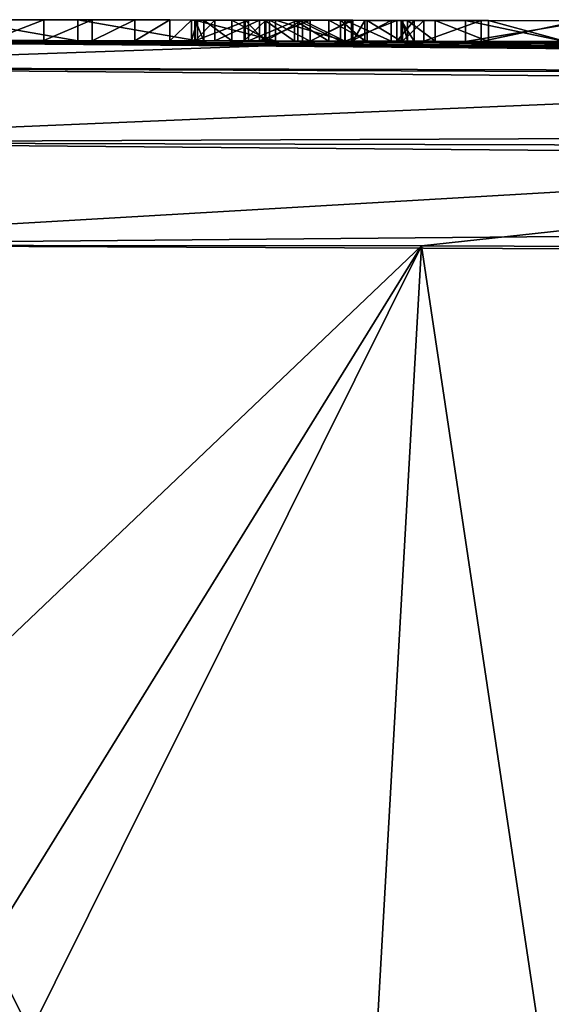
# Model space of a CAD drawing. Units: millimetres. Extents: x -24 to 24, y 0 to 289.
# Drawn here: x 1 to 2, y 286 to 289 of the extents above; entities that cross this region are included whole.
import ezdxf

# ---------------------------------------------------------------- set-up
doc = ezdxf.new("R2010")
doc.units = ezdxf.units.MM
doc.header["$LTSCALE"] = 65.185185
for name, color, linetype in [('12', 7, 'CONTINUOUS'), ('14', 7, 'CONTINUOUS'), ('18', 7, 'CONTINUOUS'), ('44', 7, 'CONTINUOUS'), ('45', 7, 'CONTINUOUS'), ('47', 7, 'CONTINUOUS'), ('52', 7, 'CONTINUOUS'), ('63', 7, 'CONTINUOUS'), ('69', 7, 'CONTINUOUS'), ('70', 7, 'CONTINUOUS'), ('724', 7, 'CONTINUOUS'), ('728', 7, 'CONTINUOUS'), ('8', 7, 'CONTINUOUS'), ('96', 7, 'CONTINUOUS'), ('97', 7, 'CONTINUOUS'), ('98', 7, 'CONTINUOUS'), ('99', 7, 'CONTINUOUS')]:
    doc.layers.add(name, color=color, linetype=linetype)

msp = doc.modelspace()

# ---------------------------------------------------------------- linework, layer by layer
at = {"layer": '12', "linetype": 'Continuous'}
for points in [[(-0.0586, 288.7, 60.4391), (13.9058, 288.5791, 60.3202), (0.0892, 288.7, 4.1278), (-0.0586, 288.7, 60.4391)], [(1.8168, 288.6979, -17.6006), (0, 288.7, -17.6875), (1.791, 288.698, 0.575), (1.8168, 288.6979, -17.6006)], [(1.326, 288.6989, -3.216), (0, 288.7, -17.6875), (1.3113, 288.6989, -3.3399), (1.326, 288.6989, -3.216)], [(0, 288.7, -17.6875), (1.326, 288.6989, -3.216), (1.6958, 288.6982, 0.5541), (0, 288.7, -17.6875)], [(1.3113, 288.6989, -3.3399), (0, 288.7, -17.6875), (1.2597, 288.699, -3.441), (1.3113, 288.6989, -3.3399)], [(1.2597, 288.699, -3.441), (0, 288.7, -17.6875), (1.1752, 288.6991, -3.5208), (1.2597, 288.699, -3.441)], [(1.1752, 288.6991, -3.5208), (0, 288.7, -17.6875), (1.0733, 288.6993, -3.5833), (1.1752, 288.6991, -3.5208)], [(1.0733, 288.6993, -3.5833), (0, 288.7, -17.6875), (0.9571, 288.6994, -3.6388), (1.0733, 288.6993, -3.5833)], [(0.9571, 288.6994, -3.6388), (0, 288.7, -17.6875), (0.828, 288.6996, -3.69), (0.9571, 288.6994, -3.6388)], [(1.791, 288.698, 0.575), (0, 288.7, -17.6875), (1.6958, 288.6982, 0.5541), (1.791, 288.698, 0.575)], [(0.0892, 288.7, 4.1278), (13.9058, 288.5791, 60.3202), (0.1961, 288.7, 4.0751), (0.0892, 288.7, 4.1278)], [(0.1961, 288.7, 4.0751), (13.9058, 288.5791, 60.3202), (0.3, 288.6999, 4.02), (0.1961, 288.7, 4.0751)], [(0.3, 288.6999, 4.02), (13.9058, 288.5791, 60.3202), (0.3, 288.6999, 3.774), (0.3, 288.6999, 4.02)], [(0.3, 288.6999, 3.774), (13.9058, 288.5791, 60.3202), (0.3122, 288.6999, 2.9897), (0.3, 288.6999, 3.774)], [(0.3122, 288.6999, 2.9897), (13.9058, 288.5791, 60.3202), (0.4473, 288.6999, 2.8667), (0.3122, 288.6999, 2.9897)], [(0.4473, 288.6999, 2.8667), (13.9058, 288.5791, 60.3202), (0.5627, 288.6998, 2.7383), (0.4473, 288.6999, 2.8667)], [(0.5627, 288.6998, 2.7383), (13.9058, 288.5791, 60.3202), (0.6602, 288.6997, 2.6014), (0.5627, 288.6998, 2.7383)], [(0.6602, 288.6997, 2.6014), (13.9058, 288.5791, 60.3202), (0.7374, 288.6997, 2.4589), (0.6602, 288.6997, 2.6014)], [(0.7374, 288.6997, 2.4589), (13.9058, 288.5791, 60.3202), (0.7911, 288.6996, 2.3146), (0.7374, 288.6997, 2.4589)], [(0.7502, 288.6996, 0.0383), (0.8279, 288.6996, 2.015), (1.0389, 288.6993, 0.0037), (0.7502, 288.6996, 0.0383)], [(0.7911, 288.6996, 2.3146), (13.9058, 288.5791, 60.3202), (0.8206, 288.6996, 2.1657), (0.7911, 288.6996, 2.3146)], [(0.8206, 288.6996, 2.1657), (13.9058, 288.5791, 60.3202), (0.8279, 288.6996, 2.015), (0.8206, 288.6996, 2.1657)], [(0.8279, 288.6996, 2.015), (13.9058, 288.5791, 60.3202), (1.32, 288.6989, 1.358), (0.8279, 288.6996, 2.015)], [(1.0389, 288.6993, 0.0037), (0.8279, 288.6996, 2.015), (1.32, 288.6989, 1.358), (1.0389, 288.6993, 0.0037)], [(1.326, 288.6989, -0.036), (1.0389, 288.6993, 0.0037), (1.3204, 288.6989, 0.7957), (1.326, 288.6989, -0.036)], [(1.32, 288.6989, 1.253), (1.0389, 288.6993, 0.0037), (1.32, 288.6989, 1.358), (1.32, 288.6989, 1.253)], [(1.0389, 288.6993, 0.0037), (1.32, 288.6989, 1.253), (1.3204, 288.6989, 0.7957), (1.0389, 288.6993, 0.0037)], [(1.32, 288.6989, 1.358), (13.9058, 288.5791, 60.3202), (1.513, 288.6986, 1.3823), (1.32, 288.6989, 1.358)], [(1.3204, 288.6989, 0.7957), (1.32, 288.6989, 1.253), (1.4488, 288.6987, 1.2779), (1.3204, 288.6989, 0.7957)], [(1.3416, 288.6989, 0.679), (1.326, 288.6989, -0.036), (1.3204, 288.6989, 0.7957), (1.3416, 288.6989, 0.679)], [(1.3673, 288.6988, 0.911), (1.3204, 288.6989, 0.7957), (1.4488, 288.6987, 1.2779), (1.3673, 288.6988, 0.911)], [(1.326, 288.6989, -3.216), (1.326, 288.6989, -0.036), (1.3416, 288.6989, 0.679), (1.326, 288.6989, -3.216)], [(1.6958, 288.6982, 0.5541), (1.326, 288.6989, -3.216), (1.5965, 288.6984, 0.5486), (1.6958, 288.6982, 0.5541)], [(1.5965, 288.6984, 0.5486), (1.326, 288.6989, -3.216), (1.4985, 288.6986, 0.5606), (1.5965, 288.6984, 0.5486)], [(1.4985, 288.6986, 0.5606), (1.326, 288.6989, -3.216), (1.4082, 288.6988, 0.599), (1.4985, 288.6986, 0.5606)], [(1.4082, 288.6988, 0.599), (1.326, 288.6989, -3.216), (1.3416, 288.6989, 0.679), (1.4082, 288.6988, 0.599)], [(1.4752, 288.6986, 0.9863), (1.3673, 288.6988, 0.911), (1.4488, 288.6987, 1.2779), (1.4752, 288.6986, 0.9863)], [(1.4402, 288.6987, 0.8081), (1.4875, 288.6986, 0.8606), (1.4379, 288.6987, 0.7361), (1.4402, 288.6987, 0.8081)], [(1.4379, 288.6987, 0.7361), (1.4875, 288.6986, 0.8606), (1.4902, 288.6986, 0.6747), (1.4379, 288.6987, 0.7361)], [(1.5671, 288.6985, 1.2815), (1.4752, 288.6986, 0.9863), (1.4488, 288.6987, 1.2779), (1.5671, 288.6985, 1.2815)], [(1.5964, 288.6984, 1.0242), (1.4752, 288.6986, 0.9863), (1.5671, 288.6985, 1.2815), (1.5964, 288.6984, 1.0242)], [(1.4875, 288.6986, 0.8606), (1.5588, 288.6985, 0.8925), (1.4902, 288.6986, 0.6747), (1.4875, 288.6986, 0.8606)], [(1.4902, 288.6986, 0.6747), (1.5588, 288.6985, 0.8925), (1.5779, 288.6984, 0.6486), (1.4902, 288.6986, 0.6747)], [(1.513, 288.6986, 1.3823), (13.9058, 288.5791, 60.3202), (1.6803, 288.6982, 1.3588), (1.513, 288.6986, 1.3823)], [(1.5588, 288.6985, 0.8925), (1.6411, 288.6983, 0.9153), (1.5779, 288.6984, 0.6486), (1.5588, 288.6985, 0.8925)], [(1.6696, 288.6983, 1.2499), (1.5964, 288.6984, 1.0242), (1.5671, 288.6985, 1.2815), (1.6696, 288.6983, 1.2499)], [(1.5779, 288.6984, 0.6486), (1.6411, 288.6983, 0.9153), (1.6798, 288.6982, 0.6517), (1.5779, 288.6984, 0.6486)], [(1.6988, 288.6982, 1.0769), (1.5964, 288.6984, 1.0242), (1.6696, 288.6983, 1.2499), (1.6988, 288.6982, 1.0769)], [(1.6411, 288.6983, 0.9153), (1.733, 288.6981, 0.9469), (1.6798, 288.6982, 0.6517), (1.6411, 288.6983, 0.9153)], [(1.7275, 288.6981, 1.1716), (1.6988, 288.6982, 1.0769), (1.6696, 288.6983, 1.2499), (1.7275, 288.6981, 1.1716)], [(1.6798, 288.6982, 0.6517), (1.733, 288.6981, 0.9469), (1.791, 288.698, 0.673), (1.6798, 288.6982, 0.6517)], [(1.6803, 288.6982, 1.3588), (13.9058, 288.5791, 60.3202), (1.8048, 288.698, 1.2722), (1.6803, 288.6982, 1.3588)], [(1.733, 288.6981, 0.9469), (1.8147, 288.6979, 1.0214), (1.791, 288.698, 0.673), (1.733, 288.6981, 0.9469)], [(1.8147, 288.6979, 1.0214), (1.8168, 288.6979, -17.6006), (1.791, 288.698, 0.575), (1.8147, 288.6979, 1.0214)], [(1.791, 288.698, 0.673), (1.8147, 288.6979, 1.0214), (1.791, 288.698, 0.575), (1.791, 288.698, 0.673)], [(1.8048, 288.698, 1.2722), (13.9058, 288.5791, 60.3202), (1.8465, 288.6979, 1.1417), (1.8048, 288.698, 1.2722)], [(1.8184, 288.6979, -1.3588), (1.8168, 288.6979, -17.6006), (1.8147, 288.6979, 1.0214), (1.8184, 288.6979, -1.3588)], [(1.8465, 288.6979, 1.1417), (1.8184, 288.6979, -1.3588), (1.8147, 288.6979, 1.0214), (1.8465, 288.6979, 1.1417)], [(3.9866, 288.6901, -17.261), (1.8168, 288.6979, -17.6006), (3.9205, 288.6904, -1.907), (3.9866, 288.6901, -17.261)], [(3.9205, 288.6904, -1.907), (1.8168, 288.6979, -17.6006), (3.785, 288.691, -2.1233), (3.9205, 288.6904, -1.907)], [(3.785, 288.691, -2.1233), (1.8168, 288.6979, -17.6006), (3.4049, 288.6928, -2.3926), (3.785, 288.691, -2.1233)], [(3.4049, 288.6928, -2.3926), (1.8168, 288.6979, -17.6006), (2.971, 288.6945, -2.475), (3.4049, 288.6928, -2.3926)], [(2.971, 288.6945, -2.475), (1.8168, 288.6979, -17.6006), (2.5739, 288.6959, -2.4274), (2.971, 288.6945, -2.475)], [(2.5739, 288.6959, -2.4274), (1.8168, 288.6979, -17.6006), (2.2415, 288.6969, -2.2669), (2.5739, 288.6959, -2.4274)], [(2.2415, 288.6969, -2.2669), (1.8168, 288.6979, -17.6006), (2.0068, 288.6975, -2.0107), (2.2415, 288.6969, -2.2669)], [(2.0068, 288.6975, -2.0107), (1.8168, 288.6979, -17.6006), (1.8697, 288.6978, -1.6941), (2.0068, 288.6975, -2.0107)], [(1.8697, 288.6978, -1.6941), (1.8168, 288.6979, -17.6006), (1.8184, 288.6979, -1.3588), (1.8697, 288.6978, -1.6941)], [(1.8302, 288.6979, -1.0289), (1.8184, 288.6979, -1.3588), (1.8465, 288.6979, 1.1417), (1.8302, 288.6979, -1.0289)], [(1.8966, 288.6978, -0.7215), (1.8302, 288.6979, -1.0289), (1.8465, 288.6979, 1.1417), (1.8966, 288.6978, -0.7215)], [(13.9058, 288.5791, 60.3202), (1.969, 288.6976, 0.661), (1.8465, 288.6979, 1.1417), (13.9058, 288.5791, 60.3202)], [(1.969, 288.6976, 0.661), (1.8966, 288.6978, -0.7215), (1.8465, 288.6979, 1.1417), (1.969, 288.6976, 0.661)], [(2.0243, 288.6974, -0.4527), (1.8966, 288.6978, -0.7215), (1.969, 288.6976, 0.563), (2.0243, 288.6974, -0.4527)], [(1.969, 288.6976, 0.563), (1.8966, 288.6978, -0.7215), (1.969, 288.6976, 0.661), (1.969, 288.6976, 0.563)], [(1.969, 288.6976, 0.661), (13.9058, 288.5791, 60.3202), (2.209, 288.697, 1.369), (1.969, 288.6976, 0.661)], [(2.267, 288.6968, 0.563), (2.0243, 288.6974, -0.4527), (1.969, 288.6976, 0.563), (2.267, 288.6968, 0.563)], [(2.209, 288.697, 0.661), (1.969, 288.6976, 0.661), (2.209, 288.697, 1.369), (2.209, 288.697, 0.661)], [(2.2135, 288.6969, -0.235), (2.0243, 288.6974, -0.4527), (2.267, 288.6968, 0.563), (2.2135, 288.6969, -0.235)]]:
    msp.add_3dface(points, dxfattribs=at)
at = {"layer": '14', "linetype": 'Continuous'}
for points in [[(1.8635, 288.2067, -18.0979), (0, 286.4335, -18.2184), (0, 288.2087, -18.1874), (1.8635, 288.2067, -18.0979)], [(0.7075, 286.3393, -18.2073), (0, 286.4335, -18.2184), (1.8635, 288.2067, -18.0979), (0.7075, 286.3393, -18.2073)], [(0.9043, 286.2791, -18.2003), (0.7075, 286.3393, -18.2073), (1.8635, 288.2067, -18.0979), (0.9043, 286.2791, -18.2003)], [(1.7279, 285.8061, -18.1526), (0.9043, 286.2791, -18.2003), (1.8635, 288.2067, -18.0979), (1.7279, 285.8061, -18.1526)], [(2.3342, 285.0604, -18.1017), (1.7279, 285.8061, -18.1526), (1.8635, 288.2067, -18.0979), (2.3342, 285.0604, -18.1017)], [(4.09, 288.1988, -17.7489), (2.3342, 285.0604, -18.1017), (1.8635, 288.2067, -18.0979), (4.09, 288.1988, -17.7489)]]:
    msp.add_3dface(points, dxfattribs=at)
at = {"layer": '18', "linetype": 'Continuous'}
for points in [[(0, 288.7, -17.6875), (1.8168, 288.6979, -17.6006), (0, 288.6346, -17.9347), (0, 288.7, -17.6875)], [(1.8168, 288.6979, -17.6006), (4.0161, 288.6245, -17.5069), (0, 288.6346, -17.9347), (1.8168, 288.6979, -17.6006)], [(1.8168, 288.6979, -17.6006), (3.9866, 288.6901, -17.261), (4.0161, 288.6245, -17.5069), (1.8168, 288.6979, -17.6006)], [(4.0161, 288.6245, -17.5069), (0, 288.455, -18.1176), (0, 288.6346, -17.9347), (4.0161, 288.6245, -17.5069)], [(4.0539, 288.4448, -17.6856), (0, 288.455, -18.1176), (4.0161, 288.6245, -17.5069), (4.0539, 288.4448, -17.6856)], [(4.0539, 288.4448, -17.6856), (0, 288.2087, -18.1874), (0, 288.455, -18.1176), (4.0539, 288.4448, -17.6856)], [(1.8635, 288.2067, -18.0979), (0, 288.2087, -18.1874), (4.0539, 288.4448, -17.6856), (1.8635, 288.2067, -18.0979)], [(4.09, 288.1988, -17.7489), (1.8635, 288.2067, -18.0979), (4.0539, 288.4448, -17.6856), (4.09, 288.1988, -17.7489)]]:
    msp.add_3dface(points, dxfattribs=at)
at = {"layer": '44', "linetype": 'Continuous'}
for points in [[(1.326, 288.7489, -3.216), (1.326, 288.7489, -0.036), (1.326, 288.6989, -3.216), (1.326, 288.7489, -3.216)], [(1.326, 288.6989, -3.216), (1.326, 288.7489, -0.036), (1.326, 288.6989, -0.036), (1.326, 288.6989, -3.216)]]:
    msp.add_3dface(points, dxfattribs=at)
at = {"layer": '45', "linetype": 'Continuous'}
for points in [[(1.0389, 288.7493, 0.0037), (0.7502, 288.7496, 0.0383), (1.0389, 288.6993, 0.0037), (1.0389, 288.7493, 0.0037)], [(0.7502, 288.7496, 0.0383), (0.7502, 288.6996, 0.0383), (1.0389, 288.6993, 0.0037), (0.7502, 288.7496, 0.0383)], [(1.326, 288.7489, -0.036), (1.0389, 288.7493, 0.0037), (1.326, 288.6989, -0.036), (1.326, 288.7489, -0.036)], [(1.0389, 288.7493, 0.0037), (1.0389, 288.6993, 0.0037), (1.326, 288.6989, -0.036), (1.0389, 288.7493, 0.0037)]]:
    msp.add_3dface(points, dxfattribs=at)
at = {"layer": '47', "linetype": 'Continuous'}
for points in [[(0.828, 288.7496, -3.69), (0.9571, 288.7494, -3.6388), (0.828, 288.6996, -3.69), (0.828, 288.7496, -3.69)], [(0.9571, 288.7494, -3.6388), (0.9571, 288.6994, -3.6388), (0.828, 288.6996, -3.69), (0.9571, 288.7494, -3.6388)], [(0.9571, 288.7494, -3.6388), (1.0733, 288.7493, -3.5833), (0.9571, 288.6994, -3.6388), (0.9571, 288.7494, -3.6388)], [(1.0733, 288.7493, -3.5833), (1.0733, 288.6993, -3.5833), (0.9571, 288.6994, -3.6388), (1.0733, 288.7493, -3.5833)], [(1.0733, 288.7493, -3.5833), (1.1752, 288.7491, -3.5208), (1.0733, 288.6993, -3.5833), (1.0733, 288.7493, -3.5833)], [(1.1752, 288.7491, -3.5208), (1.1752, 288.6991, -3.5208), (1.0733, 288.6993, -3.5833), (1.1752, 288.7491, -3.5208)], [(1.1752, 288.7491, -3.5208), (1.2597, 288.749, -3.441), (1.1752, 288.6991, -3.5208), (1.1752, 288.7491, -3.5208)], [(1.2597, 288.749, -3.441), (1.2597, 288.699, -3.441), (1.1752, 288.6991, -3.5208), (1.2597, 288.749, -3.441)], [(1.2597, 288.749, -3.441), (1.3113, 288.7489, -3.3399), (1.2597, 288.699, -3.441), (1.2597, 288.749, -3.441)], [(1.3113, 288.7489, -3.3399), (1.3113, 288.6989, -3.3399), (1.2597, 288.699, -3.441), (1.3113, 288.7489, -3.3399)], [(1.3113, 288.7489, -3.3399), (1.326, 288.7489, -3.216), (1.3113, 288.6989, -3.3399), (1.3113, 288.7489, -3.3399)], [(1.326, 288.7489, -3.216), (1.326, 288.6989, -3.216), (1.3113, 288.6989, -3.3399), (1.326, 288.7489, -3.216)]]:
    msp.add_3dface(points, dxfattribs=at)
at = {"layer": '52', "linetype": 'Continuous'}
for points in [[(1.8302, 288.7479, -1.0289), (1.8184, 288.7479, -1.3588), (1.8302, 288.6979, -1.0289), (1.8302, 288.7479, -1.0289)], [(1.8184, 288.7479, -1.3588), (1.8697, 288.7478, -1.6941), (1.8184, 288.6979, -1.3588), (1.8184, 288.7479, -1.3588)], [(1.8184, 288.7479, -1.3588), (1.8184, 288.6979, -1.3588), (1.8302, 288.6979, -1.0289), (1.8184, 288.7479, -1.3588)], [(1.8697, 288.7478, -1.6941), (1.8697, 288.6978, -1.6941), (1.8184, 288.6979, -1.3588), (1.8697, 288.7478, -1.6941)], [(1.8966, 288.7478, -0.7215), (1.8302, 288.7479, -1.0289), (1.8966, 288.6978, -0.7215), (1.8966, 288.7478, -0.7215)], [(1.8302, 288.7479, -1.0289), (1.8302, 288.6979, -1.0289), (1.8966, 288.6978, -0.7215), (1.8302, 288.7479, -1.0289)], [(1.8697, 288.7478, -1.6941), (2.0068, 288.7475, -2.0107), (1.8697, 288.6978, -1.6941), (1.8697, 288.7478, -1.6941)], [(2.0068, 288.7475, -2.0107), (2.0068, 288.6975, -2.0107), (1.8697, 288.6978, -1.6941), (2.0068, 288.7475, -2.0107)], [(2.0243, 288.7474, -0.4527), (1.8966, 288.7478, -0.7215), (2.0243, 288.6974, -0.4527), (2.0243, 288.7474, -0.4527)], [(1.8966, 288.7478, -0.7215), (1.8966, 288.6978, -0.7215), (2.0243, 288.6974, -0.4527), (1.8966, 288.7478, -0.7215)], [(2.0068, 288.7475, -2.0107), (2.2415, 288.7469, -2.2669), (2.0068, 288.6975, -2.0107), (2.0068, 288.7475, -2.0107)], [(2.2415, 288.7469, -2.2669), (2.2415, 288.6969, -2.2669), (2.0068, 288.6975, -2.0107), (2.2415, 288.7469, -2.2669)], [(2.2135, 288.7469, -0.235), (2.0243, 288.7474, -0.4527), (2.2135, 288.6969, -0.235), (2.2135, 288.7469, -0.235)], [(2.0243, 288.7474, -0.4527), (2.0243, 288.6974, -0.4527), (2.2135, 288.6969, -0.235), (2.0243, 288.7474, -0.4527)]]:
    msp.add_3dface(points, dxfattribs=at)
at = {"layer": '63', "linetype": 'Continuous'}
for points in [[(1.969, 288.7476, 0.563), (2.267, 288.7468, 0.563), (1.969, 288.6976, 0.563), (1.969, 288.7476, 0.563)], [(2.267, 288.7468, 0.563), (2.267, 288.6968, 0.563), (1.969, 288.6976, 0.563), (2.267, 288.7468, 0.563)]]:
    msp.add_3dface(points, dxfattribs=at)
at = {"layer": '69', "linetype": 'Continuous'}
for points in [[(2.209, 288.747, 0.661), (1.969, 288.7476, 0.661), (2.209, 288.697, 0.661), (2.209, 288.747, 0.661)], [(1.969, 288.7476, 0.661), (1.969, 288.6976, 0.661), (2.209, 288.697, 0.661), (1.969, 288.7476, 0.661)]]:
    msp.add_3dface(points, dxfattribs=at)
at = {"layer": '70', "linetype": 'Continuous'}
for points in [[(1.969, 288.7476, 0.661), (1.969, 288.7476, 0.563), (1.969, 288.6976, 0.661), (1.969, 288.7476, 0.661)], [(1.969, 288.7476, 0.563), (1.969, 288.6976, 0.563), (1.969, 288.6976, 0.661), (1.969, 288.7476, 0.563)]]:
    msp.add_3dface(points, dxfattribs=at)
at = {"layer": '724', "linetype": 'Continuous'}
for points in [[(0.0431, 285.7167, 60.9823), (1.2282, 285.7188, 60.9813), (-0.0281, 288.209, 60.9387), (0.0431, 285.7167, 60.9823)], [(-0.0281, 288.209, 60.9387), (1.2282, 285.7188, 60.9813), (6.2291, 288.1833, 60.9149), (-0.0281, 288.209, 60.9387)], [(1.2282, 285.7188, 60.9813), (13.9437, 285.9118, 60.8573), (6.2291, 288.1833, 60.9149), (1.2282, 285.7188, 60.9813)]]:
    msp.add_3dface(points, dxfattribs=at)
at = {"layer": '728', "linetype": 'Continuous'}
for points in [[(13.9058, 288.5791, 60.3202), (-0.0586, 288.7, 60.4391), (0, 288.6345, 60.6863), (13.9058, 288.5791, 60.3202)], [(13.9058, 288.5791, 60.3202), (0, 288.6345, 60.6863), (13.9088, 288.5137, 60.5673), (13.9058, 288.5791, 60.3202)], [(0, 288.6345, 60.6863), (0, 288.455, 60.8689), (13.9088, 288.5137, 60.5673), (0, 288.6345, 60.6863)], [(13.9088, 288.5137, 60.5673), (0, 288.455, 60.8689), (13.9089, 288.3342, 60.7501), (13.9088, 288.5137, 60.5673)], [(0, 288.455, 60.8689), (-0.0281, 288.209, 60.9387), (13.9089, 288.3342, 60.7501), (0, 288.455, 60.8689)], [(-0.0281, 288.209, 60.9387), (6.2291, 288.1833, 60.9149), (13.9089, 288.3342, 60.7501), (-0.0281, 288.209, 60.9387)]]:
    msp.add_3dface(points, dxfattribs=at)
at = {"layer": '8', "color": 8, "linetype": 'Continuous', "true_color": 0x646f7d}
for points in [[(0.7502, 288.7496, 0.0383), (1.0389, 288.7493, 0.0037), (0.828, 288.7496, -0.378), (0.7502, 288.7496, 0.0383)], [(0.828, 288.7496, -2.466), (1.0389, 288.7493, 0.0037), (0.828, 288.7496, -3.69), (0.828, 288.7496, -2.466)], [(1.0389, 288.7493, 0.0037), (0.828, 288.7496, -2.466), (0.828, 288.7496, -2.046), (1.0389, 288.7493, 0.0037)], [(0.828, 288.7496, -3.69), (1.0389, 288.7493, 0.0037), (0.9571, 288.7494, -3.6388), (0.828, 288.7496, -3.69)], [(1.0389, 288.7493, 0.0037), (0.828, 288.7496, -2.046), (0.828, 288.7496, -0.378), (1.0389, 288.7493, 0.0037)], [(0.9571, 288.7494, -3.6388), (1.0389, 288.7493, 0.0037), (1.0733, 288.7493, -3.5833), (0.9571, 288.7494, -3.6388)], [(1.0389, 288.7493, 0.0037), (1.326, 288.7489, -0.036), (1.0733, 288.7493, -3.5833), (1.0389, 288.7493, 0.0037)], [(1.0733, 288.7493, -3.5833), (1.326, 288.7489, -0.036), (1.1752, 288.7491, -3.5208), (1.0733, 288.7493, -3.5833)], [(1.1752, 288.7491, -3.5208), (1.326, 288.7489, -0.036), (1.2597, 288.749, -3.441), (1.1752, 288.7491, -3.5208)], [(1.2597, 288.749, -3.441), (1.326, 288.7489, -0.036), (1.3113, 288.7489, -3.3399), (1.2597, 288.749, -3.441)], [(1.326, 288.7489, -0.036), (1.326, 288.7489, -3.216), (1.3113, 288.7489, -3.3399), (1.326, 288.7489, -0.036)], [(1.4488, 288.7487, 1.2779), (1.32, 288.7489, 1.253), (1.513, 288.7486, 1.3823), (1.4488, 288.7487, 1.2779)], [(1.513, 288.7486, 1.3823), (1.32, 288.7489, 1.253), (1.32, 288.7489, 1.358), (1.513, 288.7486, 1.3823)], [(1.3204, 288.7489, 0.7957), (1.3673, 288.7488, 0.911), (1.3416, 288.7489, 0.679), (1.3204, 288.7489, 0.7957)], [(1.3416, 288.7489, 0.679), (1.3673, 288.7488, 0.911), (1.4082, 288.7488, 0.599), (1.3416, 288.7489, 0.679)], [(1.3673, 288.7488, 0.911), (1.4752, 288.7486, 0.9863), (1.4402, 288.7487, 0.8081), (1.3673, 288.7488, 0.911)], [(1.4082, 288.7488, 0.599), (1.3673, 288.7488, 0.911), (1.4402, 288.7487, 0.8081), (1.4082, 288.7488, 0.599)], [(1.4985, 288.7486, 0.5606), (1.4082, 288.7488, 0.599), (1.4902, 288.7486, 0.6747), (1.4985, 288.7486, 0.5606)], [(1.4902, 288.7486, 0.6747), (1.4082, 288.7488, 0.599), (1.4379, 288.7487, 0.7362), (1.4902, 288.7486, 0.6747)], [(1.4379, 288.7487, 0.7362), (1.4082, 288.7488, 0.599), (1.4402, 288.7487, 0.8081), (1.4379, 288.7487, 0.7362)], [(1.4402, 288.7487, 0.8081), (1.4752, 288.7486, 0.9863), (1.4875, 288.7486, 0.8606), (1.4402, 288.7487, 0.8081)], [(1.5671, 288.7485, 1.2815), (1.4488, 288.7487, 1.2779), (1.513, 288.7486, 1.3823), (1.5671, 288.7485, 1.2815)], [(1.4752, 288.7486, 0.9863), (1.5964, 288.7484, 1.0242), (1.4875, 288.7486, 0.8606), (1.4752, 288.7486, 0.9863)], [(1.4875, 288.7486, 0.8606), (1.5964, 288.7484, 1.0242), (1.5588, 288.7485, 0.8925), (1.4875, 288.7486, 0.8606)], [(1.5779, 288.7484, 0.6486), (1.4985, 288.7486, 0.5606), (1.4902, 288.7486, 0.6747), (1.5779, 288.7484, 0.6486)], [(1.5965, 288.7484, 0.5486), (1.4985, 288.7486, 0.5606), (1.5779, 288.7484, 0.6486), (1.5965, 288.7484, 0.5486)], [(1.6803, 288.7482, 1.3588), (1.5671, 288.7485, 1.2815), (1.513, 288.7486, 1.3823), (1.6803, 288.7482, 1.3588)], [(1.5588, 288.7485, 0.8925), (1.5964, 288.7484, 1.0242), (1.6411, 288.7483, 0.9153), (1.5588, 288.7485, 0.8925)], [(1.6696, 288.7483, 1.2499), (1.5671, 288.7485, 1.2815), (1.6803, 288.7482, 1.3588), (1.6696, 288.7483, 1.2499)], [(1.6798, 288.7482, 0.6517), (1.5965, 288.7484, 0.5486), (1.5779, 288.7484, 0.6486), (1.6798, 288.7482, 0.6517)], [(1.5964, 288.7484, 1.0242), (1.6988, 288.7482, 1.0769), (1.6411, 288.7483, 0.9153), (1.5964, 288.7484, 1.0242)], [(1.6958, 288.7482, 0.5541), (1.5965, 288.7484, 0.5486), (1.6798, 288.7482, 0.6517), (1.6958, 288.7482, 0.5541)], [(1.6411, 288.7483, 0.9153), (1.6988, 288.7482, 1.0769), (1.733, 288.7481, 0.9469), (1.6411, 288.7483, 0.9153)], [(1.7275, 288.7481, 1.1716), (1.6696, 288.7483, 1.2499), (1.6803, 288.7482, 1.3588), (1.7275, 288.7481, 1.1716)], [(1.791, 288.748, 0.673), (1.6958, 288.7482, 0.5541), (1.6798, 288.7482, 0.6517), (1.791, 288.748, 0.673)], [(1.8048, 288.748, 1.2722), (1.7275, 288.7481, 1.1716), (1.6803, 288.7482, 1.3588), (1.8048, 288.748, 1.2722)], [(1.791, 288.748, 0.575), (1.6958, 288.7482, 0.5541), (1.791, 288.748, 0.673), (1.791, 288.748, 0.575)], [(1.6988, 288.7482, 1.0769), (1.7275, 288.7481, 1.1716), (1.733, 288.7481, 0.9469), (1.6988, 288.7482, 1.0769)], [(1.733, 288.7481, 0.9469), (1.7275, 288.7481, 1.1716), (1.8048, 288.748, 1.2722), (1.733, 288.7481, 0.9469)], [(1.8147, 288.7479, 1.0214), (1.733, 288.7481, 0.9469), (1.8048, 288.748, 1.2722), (1.8147, 288.7479, 1.0214)], [(1.8465, 288.7479, 1.1417), (1.8147, 288.7479, 1.0214), (1.8048, 288.748, 1.2722), (1.8465, 288.7479, 1.1417)], [(1.8184, 288.7479, -1.3588), (1.8302, 288.7479, -1.0289), (1.8697, 288.7478, -1.6941), (1.8184, 288.7479, -1.3588)], [(1.8302, 288.7479, -1.0289), (1.8966, 288.7478, -0.7215), (1.8697, 288.7478, -1.6941), (1.8302, 288.7479, -1.0289)], [(1.8697, 288.7478, -1.6941), (1.8966, 288.7478, -0.7215), (2.0068, 288.7475, -2.0107), (1.8697, 288.7478, -1.6941)], [(1.8966, 288.7478, -0.7215), (2.0243, 288.7474, -0.4527), (2.0068, 288.7475, -2.0107), (1.8966, 288.7478, -0.7215)], [(1.969, 288.7476, 0.661), (2.209, 288.747, 0.661), (1.969, 288.7476, 0.563), (1.969, 288.7476, 0.661)], [(1.969, 288.7476, 0.563), (2.209, 288.747, 0.661), (2.267, 288.7468, 0.563), (1.969, 288.7476, 0.563)], [(2.0243, 288.7474, -0.4527), (2.2135, 288.7469, -0.235), (2.0068, 288.7475, -2.0107), (2.0243, 288.7474, -0.4527)], [(2.0068, 288.7475, -2.0107), (2.2135, 288.7469, -0.235), (2.2415, 288.7469, -2.2669), (2.0068, 288.7475, -2.0107)]]:
    msp.add_3dface(points, dxfattribs=at)
at = {"layer": '96', "linetype": 'Continuous'}
for points in [[(1.32, 288.7489, 1.358), (1.32, 288.7489, 1.253), (1.32, 288.6989, 1.358), (1.32, 288.7489, 1.358)], [(1.32, 288.7489, 1.253), (1.32, 288.6989, 1.253), (1.32, 288.6989, 1.358), (1.32, 288.7489, 1.253)]]:
    msp.add_3dface(points, dxfattribs=at)
at = {"layer": '97', "linetype": 'Continuous'}
for points in [[(1.32, 288.7489, 1.253), (1.4488, 288.7487, 1.2779), (1.32, 288.6989, 1.253), (1.32, 288.7489, 1.253)], [(1.32, 288.6989, 1.253), (1.4488, 288.7487, 1.2779), (1.4488, 288.6987, 1.2779), (1.32, 288.6989, 1.253)], [(1.3673, 288.7488, 0.911), (1.3204, 288.7489, 0.7957), (1.3204, 288.6989, 0.7957), (1.3673, 288.7488, 0.911)], [(1.3204, 288.7489, 0.7957), (1.3416, 288.7489, 0.679), (1.3416, 288.6989, 0.679), (1.3204, 288.7489, 0.7957)], [(1.3204, 288.7489, 0.7957), (1.3416, 288.6989, 0.679), (1.3204, 288.6989, 0.7957), (1.3204, 288.7489, 0.7957)], [(1.3673, 288.7488, 0.911), (1.3204, 288.6989, 0.7957), (1.3673, 288.6988, 0.911), (1.3673, 288.7488, 0.911)], [(1.3416, 288.7489, 0.679), (1.4082, 288.7488, 0.599), (1.4082, 288.6988, 0.599), (1.3416, 288.7489, 0.679)], [(1.3416, 288.7489, 0.679), (1.4082, 288.6988, 0.599), (1.3416, 288.6989, 0.679), (1.3416, 288.7489, 0.679)], [(1.4752, 288.7486, 0.9863), (1.3673, 288.7488, 0.911), (1.3673, 288.6988, 0.911), (1.4752, 288.7486, 0.9863)], [(1.4752, 288.7486, 0.9863), (1.3673, 288.6988, 0.911), (1.4752, 288.6986, 0.9863), (1.4752, 288.7486, 0.9863)], [(1.4082, 288.7488, 0.599), (1.4985, 288.7486, 0.5606), (1.4985, 288.6986, 0.5606), (1.4082, 288.7488, 0.599)], [(1.4082, 288.7488, 0.599), (1.4985, 288.6986, 0.5606), (1.4082, 288.6988, 0.599), (1.4082, 288.7488, 0.599)], [(1.4488, 288.7487, 1.2779), (1.5671, 288.7485, 1.2815), (1.4488, 288.6987, 1.2779), (1.4488, 288.7487, 1.2779)], [(1.5671, 288.7485, 1.2815), (1.5671, 288.6985, 1.2815), (1.4488, 288.6987, 1.2779), (1.5671, 288.7485, 1.2815)], [(1.5964, 288.7484, 1.0242), (1.4752, 288.7486, 0.9863), (1.4752, 288.6986, 0.9863), (1.5964, 288.7484, 1.0242)], [(1.5964, 288.7484, 1.0242), (1.4752, 288.6986, 0.9863), (1.5964, 288.6984, 1.0242), (1.5964, 288.7484, 1.0242)], [(1.4985, 288.7486, 0.5606), (1.5965, 288.7484, 0.5486), (1.5965, 288.6984, 0.5486), (1.4985, 288.7486, 0.5606)], [(1.4985, 288.7486, 0.5606), (1.5965, 288.6984, 0.5486), (1.4985, 288.6986, 0.5606), (1.4985, 288.7486, 0.5606)], [(1.5671, 288.7485, 1.2815), (1.6696, 288.7483, 1.2499), (1.6696, 288.6983, 1.2499), (1.5671, 288.7485, 1.2815)], [(1.5671, 288.7485, 1.2815), (1.6696, 288.6983, 1.2499), (1.5671, 288.6985, 1.2815), (1.5671, 288.7485, 1.2815)], [(1.6988, 288.7482, 1.0769), (1.5964, 288.7484, 1.0242), (1.5964, 288.6984, 1.0242), (1.6988, 288.7482, 1.0769)], [(1.6988, 288.7482, 1.0769), (1.5964, 288.6984, 1.0242), (1.6988, 288.6982, 1.0769), (1.6988, 288.7482, 1.0769)], [(1.5965, 288.7484, 0.5486), (1.6958, 288.7482, 0.5541), (1.5965, 288.6984, 0.5486), (1.5965, 288.7484, 0.5486)], [(1.6958, 288.7482, 0.5541), (1.6958, 288.6982, 0.5541), (1.5965, 288.6984, 0.5486), (1.6958, 288.7482, 0.5541)], [(1.6696, 288.7483, 1.2499), (1.7275, 288.7481, 1.1716), (1.7275, 288.6981, 1.1716), (1.6696, 288.7483, 1.2499)], [(1.6696, 288.7483, 1.2499), (1.7275, 288.6981, 1.1716), (1.6696, 288.6983, 1.2499), (1.6696, 288.7483, 1.2499)], [(1.6958, 288.7482, 0.5541), (1.791, 288.748, 0.575), (1.6958, 288.6982, 0.5541), (1.6958, 288.7482, 0.5541)], [(1.791, 288.748, 0.575), (1.791, 288.698, 0.575), (1.6958, 288.6982, 0.5541), (1.791, 288.748, 0.575)], [(1.7275, 288.7481, 1.1716), (1.6988, 288.7482, 1.0769), (1.6988, 288.6982, 1.0769), (1.7275, 288.7481, 1.1716)], [(1.7275, 288.7481, 1.1716), (1.6988, 288.6982, 1.0769), (1.7275, 288.6981, 1.1716), (1.7275, 288.7481, 1.1716)]]:
    msp.add_3dface(points, dxfattribs=at)
at = {"layer": '98', "linetype": 'Continuous'}
for points in [[(1.791, 288.748, 0.575), (1.791, 288.748, 0.673), (1.791, 288.698, 0.575), (1.791, 288.748, 0.575)], [(1.791, 288.748, 0.673), (1.791, 288.698, 0.673), (1.791, 288.698, 0.575), (1.791, 288.748, 0.673)]]:
    msp.add_3dface(points, dxfattribs=at)
at = {"layer": '99', "linetype": 'Continuous'}
for points in [[(1.513, 288.7486, 1.3823), (1.32, 288.7489, 1.358), (1.513, 288.6986, 1.3823), (1.513, 288.7486, 1.3823)], [(1.32, 288.7489, 1.358), (1.32, 288.6989, 1.358), (1.513, 288.6986, 1.3823), (1.32, 288.7489, 1.358)], [(1.4902, 288.7486, 0.6747), (1.4379, 288.7487, 0.7362), (1.4379, 288.6987, 0.7361), (1.4902, 288.7486, 0.6747)], [(1.4379, 288.7487, 0.7362), (1.4402, 288.7487, 0.8081), (1.4402, 288.6987, 0.8081), (1.4379, 288.7487, 0.7362)], [(1.4379, 288.7487, 0.7362), (1.4402, 288.6987, 0.8081), (1.4379, 288.6987, 0.7361), (1.4379, 288.7487, 0.7362)], [(1.4902, 288.7486, 0.6747), (1.4379, 288.6987, 0.7361), (1.4902, 288.6986, 0.6747), (1.4902, 288.7486, 0.6747)], [(1.4402, 288.7487, 0.8081), (1.4875, 288.7486, 0.8606), (1.4875, 288.6986, 0.8606), (1.4402, 288.7487, 0.8081)], [(1.4402, 288.7487, 0.8081), (1.4875, 288.6986, 0.8606), (1.4402, 288.6987, 0.8081), (1.4402, 288.7487, 0.8081)], [(1.4875, 288.7486, 0.8606), (1.5588, 288.7485, 0.8925), (1.5588, 288.6985, 0.8925), (1.4875, 288.7486, 0.8606)], [(1.4875, 288.7486, 0.8606), (1.5588, 288.6985, 0.8925), (1.4875, 288.6986, 0.8606), (1.4875, 288.7486, 0.8606)], [(1.5779, 288.7484, 0.6486), (1.4902, 288.7486, 0.6747), (1.4902, 288.6986, 0.6747), (1.5779, 288.7484, 0.6486)], [(1.5779, 288.7484, 0.6486), (1.4902, 288.6986, 0.6747), (1.5779, 288.6984, 0.6486), (1.5779, 288.7484, 0.6486)], [(1.6803, 288.7482, 1.3588), (1.513, 288.7486, 1.3823), (1.6803, 288.6982, 1.3588), (1.6803, 288.7482, 1.3588)], [(1.513, 288.7486, 1.3823), (1.513, 288.6986, 1.3823), (1.6803, 288.6982, 1.3588), (1.513, 288.7486, 1.3823)], [(1.5588, 288.7485, 0.8925), (1.6411, 288.7483, 0.9153), (1.6411, 288.6983, 0.9153), (1.5588, 288.7485, 0.8925)], [(1.5588, 288.7485, 0.8925), (1.6411, 288.6983, 0.9153), (1.5588, 288.6985, 0.8925), (1.5588, 288.7485, 0.8925)], [(1.6798, 288.7482, 0.6517), (1.5779, 288.7484, 0.6486), (1.6798, 288.6982, 0.6517), (1.6798, 288.7482, 0.6517)], [(1.5779, 288.7484, 0.6486), (1.5779, 288.6984, 0.6486), (1.6798, 288.6982, 0.6517), (1.5779, 288.7484, 0.6486)], [(1.6411, 288.7483, 0.9153), (1.733, 288.7481, 0.9469), (1.733, 288.6981, 0.9469), (1.6411, 288.7483, 0.9153)], [(1.6411, 288.7483, 0.9153), (1.733, 288.6981, 0.9469), (1.6411, 288.6983, 0.9153), (1.6411, 288.7483, 0.9153)], [(1.791, 288.748, 0.673), (1.6798, 288.7482, 0.6517), (1.791, 288.698, 0.673), (1.791, 288.748, 0.673)], [(1.6798, 288.7482, 0.6517), (1.6798, 288.6982, 0.6517), (1.791, 288.698, 0.673), (1.6798, 288.7482, 0.6517)], [(1.8048, 288.748, 1.2722), (1.6803, 288.7482, 1.3588), (1.6803, 288.6982, 1.3588), (1.8048, 288.748, 1.2722)], [(1.8048, 288.748, 1.2722), (1.6803, 288.6982, 1.3588), (1.8048, 288.698, 1.2722), (1.8048, 288.748, 1.2722)], [(1.733, 288.7481, 0.9469), (1.8147, 288.7479, 1.0214), (1.8147, 288.6979, 1.0214), (1.733, 288.7481, 0.9469)], [(1.733, 288.7481, 0.9469), (1.8147, 288.6979, 1.0214), (1.733, 288.6981, 0.9469), (1.733, 288.7481, 0.9469)], [(1.8465, 288.7479, 1.1417), (1.8048, 288.748, 1.2722), (1.8048, 288.698, 1.2722), (1.8465, 288.7479, 1.1417)], [(1.8465, 288.7479, 1.1417), (1.8048, 288.698, 1.2722), (1.8465, 288.6979, 1.1417), (1.8465, 288.7479, 1.1417)], [(1.8147, 288.7479, 1.0214), (1.8465, 288.7479, 1.1417), (1.8465, 288.6979, 1.1417), (1.8147, 288.7479, 1.0214)], [(1.8147, 288.7479, 1.0214), (1.8465, 288.6979, 1.1417), (1.8147, 288.6979, 1.0214), (1.8147, 288.7479, 1.0214)]]:
    msp.add_3dface(points, dxfattribs=at)

doc.saveas('drawing.dxf')
